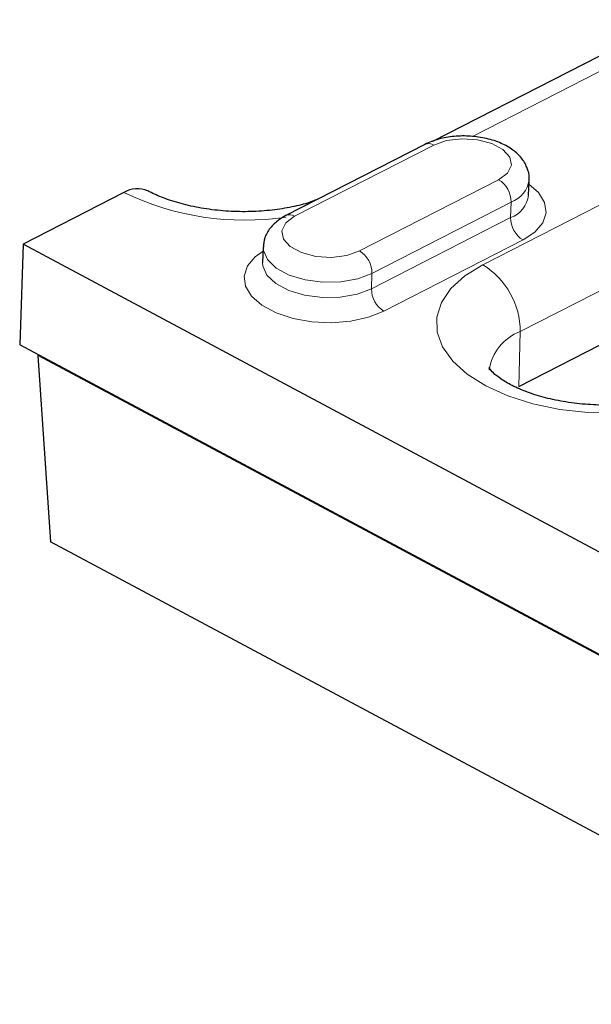
# Model space of a CAD drawing. Units: millimetres. Extents: x 0 to 420, y 0 to 297.
# Drawn here: x 180 to 188, y 124 to 137 of the extents above; entities that cross this region are included whole.
import ezdxf

# ---------------------------------------------------------------- set-up
doc = ezdxf.new("R2010")
doc.units = ezdxf.units.MM

msp = doc.modelspace()

# ---------------------------------------------------------------- linework, layer by layer
at = {"color": 7, "linetype": 'Continuous', "lineweight": 25}
for p, q in [((188.939, 137.2944), (185.6619, 135.6167)), ((185.5568, 135.5766), (183.6382, 134.5944)), ((186.9855, 134.8728), (186.9926, 135.0859)), ((181.4038, 134.9126), (180.0139, 134.201)), ((186.8517, 132.2416), (191.561, 134.6525)), ((180.0139, 134.201), (179.9673, 132.816)), ((222.508, 111.5145), (180.0139, 134.201)), ((183.325, 134.1624), (183.3179, 133.9493)), ((222.4717, 110.1242), (179.9673, 132.816)), ((180.2162, 132.6832), (180.2177, 132.6672)), ((180.2177, 132.6672), (180.3904, 130.101)), ((222.8791, 107.4174), (180.3904, 130.101))]:
    msp.add_line(p, q, dxfattribs=at)
at = {"color": 8, "linetype": 'Continuous', "lineweight": 18}
for p, q in [((188.7432, 136.9798), (186.2137, 135.6848)), ((186.3558, 133.9161), (191.0651, 136.327)), ((185.6779, 135.5672), (183.7593, 134.585)), ((191.5807, 135.4068), (186.8714, 132.9959)), ((184.6541, 134.1072), (186.5727, 135.0895)), ((186.7445, 134.7809), (184.8259, 133.7986)), ((186.7445, 134.7809), (186.7373, 134.5678)), ((184.8188, 133.5856), (186.7373, 134.5678)), ((186.9092, 134.2592), (184.9906, 133.2769)), ((184.8259, 133.7986), (184.8188, 133.5856)), ((186.8517, 132.2416), (186.8714, 132.9959)), ((222.9807, 109.8372), (180.2177, 132.6672))]:
    msp.add_line(p, q, dxfattribs=at)
at = {"color": 8, "linetype": 'Continuous', "lineweight": 18, "flags": 128}
for points in [[(186.5727, 135.0895), (186.6948, 135.1802), (186.7483, 135.2888), (186.7266, 135.4022), (186.6324, 135.5067), (186.477, 135.5896), (186.2792, 135.6411), (186.0628, 135.6548), (185.854, 135.6291), (185.6779, 135.5672)], [(186.9907, 135.0289), (187.1233, 134.9124), (187.2072, 134.7756), (187.2271, 134.6338), (187.1817, 134.4952), (187.0736, 134.3678), (186.9092, 134.2592)], [(183.7593, 134.585), (183.6371, 134.4942), (183.5837, 134.3856), (183.6054, 134.2722), (183.6996, 134.1677), (183.855, 134.0848), (184.0528, 134.0333), (184.2691, 134.0196), (184.478, 134.0453), (184.6541, 134.1072)], [(184.9906, 133.2769), (184.7793, 133.1933), (184.5336, 133.1395), (184.2676, 133.1186), (183.9968, 133.132), (183.7369, 133.1787), (183.5032, 133.2562), (183.309, 133.3598), (183.1658, 133.4836), (183.0818, 133.6204), (183.062, 133.7623), (183.1074, 133.9009), (183.2155, 134.0282), (183.3231, 134.1054)], [(184.8259, 133.7986), (184.6286, 133.7241), (184.3964, 133.6828), (184.1484, 133.6779), (183.9045, 133.7098), (183.6844, 133.7761), (183.5062, 133.8713), (183.384, 133.9877), (183.328, 134.1158), (183.325, 134.1622)], [(183.3178, 133.9459), (183.3208, 133.9028), (183.3769, 133.7746), (183.499, 133.6582), (183.6773, 133.563), (183.8973, 133.4968), (184.1412, 133.4648), (184.3893, 133.4697), (184.6214, 133.5111), (184.8188, 133.5856)], [(188.5497, 131.8988), (188.1976, 131.874), (187.8042, 131.881), (187.416, 131.9236), (187.0446, 132.0005), (186.7015, 132.1094), (186.3969, 132.2469), (186.1402, 132.409), (185.9391, 132.5907), (185.7998, 132.7864), (185.7266, 132.9902), (185.7215, 133.1959), (185.7848, 133.3974), (185.9146, 133.5883), (186.1069, 133.763), (186.3558, 133.9161)]]:
    msp.add_lwpolyline(points, dxfattribs=at)
at = {"color": 8, "linetype": 'Continuous', "lineweight": 18}
for centre, radius, start, end in [((185.6085, 135.4583), 0.1291, 57.47666, 113.58457), ((186.3846, 134.7826), 0.3599, 359.71491, 58.49554), ((186.6173, 135.1378), 0.3789, 289.61877, 352.16578), ((183.0684, 138.3618), 3.8299, 244.23857, 278.63073), ((186.6111, 134.9235), 0.3775, 289.54494, 352.80894), ((183.6899, 134.4761), 0.1291, 57.47325, 113.63597), ((187.0972, 134.566), 0.3599, 179.71491, 238.49554), ((184.466, 133.8004), 0.3599, 359.71491, 58.49554), ((185.791, 132.9951), 1.0804, 0.04052, 58.48109), ((185.1786, 133.5838), 0.3599, 179.71491, 238.49554), ((187.0938, 132.3791), 0.6557, 109.82395, 172.50607)]:
    msp.add_arc(centre, radius, start, end, dxfattribs=at)
at = {"color": 7, "linetype": 'Continuous', "lineweight": 25}
msp.add_arc((181.5908, 134.614), 0.3523, 66.05121, 122.05297, dxfattribs=at)
for points, knots in [([(186.9894, 135.0862), (186.9906, 135.0934), (187.0012, 135.1517), (186.9672, 135.2622), (186.8905, 135.3948), (186.7695, 135.506), (186.6087, 135.597), (186.4092, 135.6621), (186.1861, 135.6949), (185.9585, 135.6918), (185.7409, 135.6559), (185.6176, 135.6029), (185.5568, 135.5766)], [0, 0, 0, 0, 0.0136649, 0.1111998, 0.2051097, 0.3040871, 0.4138582, 0.531532, 0.6490045, 0.7660648, 0.8844585, 1, 1, 1, 1]), ([(184.0754, 134.8182), (184.0301, 134.8009), (183.9171, 134.7575), (183.6916, 134.7038), (183.4146, 134.6621), (183.1151, 134.6448), (182.8079, 134.6535), (182.5058, 134.6883), (182.2225, 134.7472), (181.9769, 134.8238), (181.8214, 134.8903), (181.7505, 134.9272), (181.7356, 134.935)], [0, 0, 0, 0, 0.07337848, 0.18309058, 0.29560527, 0.4101023, 0.52570284, 0.64154054, 0.75650329, 0.86973353, 0.97263699, 1, 1, 1, 1]), ([(183.6382, 134.5944), (183.6056, 134.576), (183.5224, 134.5291), (183.4191, 134.4297), (183.3409, 134.2988), (183.3323, 134.2048), (183.3283, 134.1621)], [0, 0, 0, 0, 0.1942686, 0.4950409, 0.770773, 1, 1, 1, 1]), ([(188.8673, 132.0871), (188.8073, 132.0711), (188.6653, 132.0333), (188.4067, 131.9969), (188.1084, 131.979), (187.8008, 131.9879), (187.4989, 132.0227), (187.2156, 132.0816), (186.9639, 132.16), (186.7546, 132.2509), (186.5962, 132.3452), (186.4933, 132.4293), (186.4433, 132.4915), (186.4406, 132.4986), (186.4392, 132.5022)], [0, 0, 0, 0, 0.0634876, 0.1501988, 0.2384376, 0.327527, 0.416799, 0.5053968, 0.5926594, 0.6779835, 0.7609497, 0.841662, 0.9213792, 1, 1, 1, 1])]:
    msp.add_open_spline(points, degree=3, knots=knots, dxfattribs=at)

doc.saveas('drawing.dxf')
